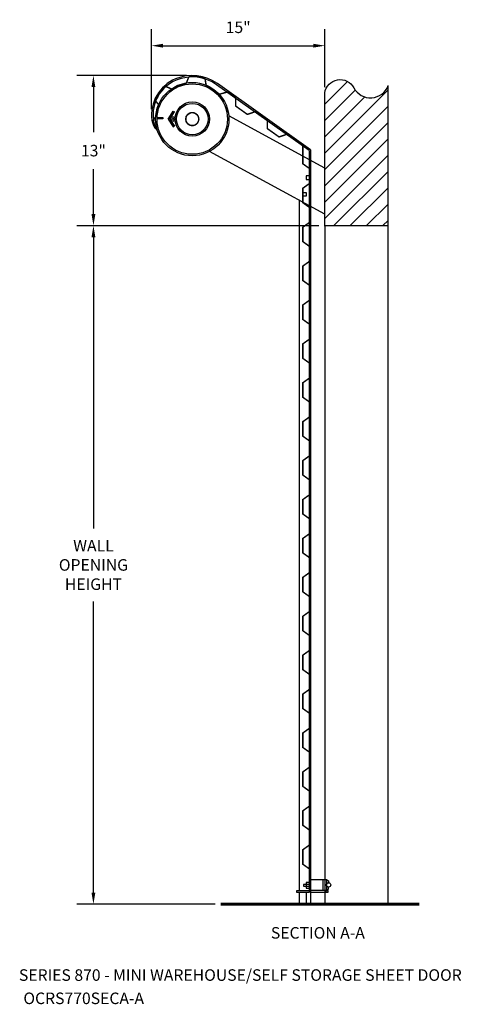
# Model space of a CAD drawing. Extents: x -0.1 to 38.2, y 0 to 85.3.
import ezdxf

# ---------------------------------------------------------------- set-up
doc = ezdxf.new("R2010")
doc.units = 0
doc.header["$LTSCALE"] = 4
doc.header["$MEASUREMENT"] = 0
doc.layers.get('DEFPOINTS').update_dxf_attribs({"linetype": 'CONTINUOUS'})
for name, color, linetype in [('R-ANNO-DIMS', 3, 'CONTINUOUS'), ('R-ANNO-TEXT', 6, 'CONTINUOUS'), ('R-SWTS-DET1', 1, 'CONTINUOUS'), ('R-SWTS-DET3', 5, 'CONTINUOUS'), ('R-SWTS-PAT1', 5, 'CONTINUOUS')]:
    doc.layers.add(name, color=color, linetype=linetype)
doc.styles.add('SWTSTEXT', font='romans.shx')
doc.dimstyles.new('SWTSARCH', dxfattribs={"dimscale": 8, "dimtxt": 0.125, "dimasz": 0.125, "dimexe": 0.179688, "dimexo": 0.0625, "dimgap": 0.125, "dimtad": 1, "dimtih": 1, "dimtoh": 1, "dimdec": 4, "dimzin": 3, "dimtxsty": 'SWTSTEXT', "dimcen": 0.1875, "dimdle": 0.179688, "dimclrd": 256, "dimclre": 256, "dimclrt": 256, "dimazin": 3, "dimtfac": 1, "dimtdec": 4, "dimtofl": 0, "dimtmove": 0, "dimatfit": 3, "dimtolj": 1, "dimtzin": 3})

# ---------------------------------------------------------------- blocks, each defined once
blk = doc.blocks.new('*D0')
at = {"layer": 'DEFPOINTS', "color": 0}
for p in [(26.359, 83.001), (26.359, 78.915), (11.359, 77.018)]:
    blk.add_point(p, dxfattribs=at)
at = {"layer": 'R-ANNO-DIMS'}
for p, q in [((11.359, 77.518), (11.359, 84.439)), ((26.359, 79.415), (26.359, 84.439)), ((12.359, 83.001), (25.359, 83.001))]:
    blk.add_line(p, q, dxfattribs=at)
for points in [[(12.359, 83.168), (12.359, 82.834), (11.359, 83.001)], [(25.359, 83.168), (25.359, 82.834), (26.359, 83.001)]]:
    blk.add_solid(points, dxfattribs=at)
at = {"layer": 'R-ANNO-DIMS', "insert": (18.859, 84.596), "char_height": 1, "attachment_point": 5, "style": 'SWTSTEXT'}
blk.add_mtext('\\A1;15"', dxfattribs=at)
blk = doc.blocks.new('*D1')
at = {"layer": 'DEFPOINTS', "color": 0}
for p in [(14.88, 80.415), (6.318, 67.415), (26.359, 67.415)]:
    blk.add_point(p, dxfattribs=at)
at = {"layer": 'R-ANNO-DIMS'}
for p, q in [((14.38, 80.415), (4.88, 80.415)), ((6.318, 79.415), (6.318, 75.511)), ((6.318, 68.415), (6.318, 72.32)), ((25.859, 67.415), (4.88, 67.415))]:
    blk.add_line(p, q, dxfattribs=at)
for points in [[(6.151, 79.415), (6.484, 79.415), (6.318, 80.415)], [(6.151, 68.415), (6.484, 68.415), (6.318, 67.415)]]:
    blk.add_solid(points, dxfattribs=at)
at = {"layer": 'R-ANNO-DIMS', "insert": (6.318, 73.915), "char_height": 1, "attachment_point": 5, "style": 'SWTSTEXT'}
blk.add_mtext('\\A1;13"', dxfattribs=at)
blk = doc.blocks.new('*D2')
at = {"layer": 'DEFPOINTS', "color": 0}
for p in [(20.38, 67.415), (6.318, 8.654), (17.352, 8.654)]:
    blk.add_point(p, dxfattribs=at)
at = {"layer": 'R-ANNO-DIMS'}
for p, q in [((19.88, 67.415), (4.88, 67.415)), ((6.318, 66.415), (6.318, 41.201)), ((6.318, 9.654), (6.318, 34.868)), ((16.852, 8.654), (4.88, 8.654))]:
    blk.add_line(p, q, dxfattribs=at)
for points in [[(6.151, 66.415), (6.484, 66.415), (6.318, 67.415)], [(6.151, 9.654), (6.484, 9.654), (6.318, 8.654)]]:
    blk.add_solid(points, dxfattribs=at)
at = {"layer": 'R-ANNO-DIMS', "insert": (6.318, 38.035), "char_height": 1, "attachment_point": 5, "style": 'SWTSTEXT'}
blk.add_mtext('\\A1;WALL\\POPENING\\PHEIGHT', dxfattribs=at)

msp = doc.modelspace()

# ---------------------------------------------------------------- hatches: boundary and pattern name
at = {"layer": 'R-SWTS-PAT1'}
h = msp.add_hatch(dxfattribs=at)
h.set_pattern_fill('ANSI31', color=256, scale=8, style=0)
h.set_pattern_definition([(45, (129.6302, -25.2721), (-0.707107, 0.707107), [])])
h.paths.add_polyline_path([(31.85861, 79.54037, -0.64193414), (28.88015, 79.35287, 0.721708), (26.35861, 78.91537), (26.35861, 67.41537), (31.85861, 67.41537)])

# ---------------------------------------------------------------- linework, layer by layer
at = {"layer": 'R-SWTS-DET1'}
for p, q in [((25.00515, 73.9159, 0), (16.99406, 79.61515, 0)), ((25.13015, 73.98038, 0), (17.06652, 79.71701, 0)), ((31.85861, 8.65375, 0), (31.85861, 79.54037, 0)), ((11.8343, 76.79037, 0), (12.31765, 76.79037, 0)), ((12.31765, 76.79037, 0), (12.31765, 76.66537, 0)), ((12.79373, 76.64376, 0), (13.23509, 77.32586, 0)), ((12.9371, 76.64376, 0), (13.33615, 77.26047, 0)), ((13.23509, 77.32586, 0), (13.33615, 77.26047, 0)), ((26.35861, 72.4064, 0), (18.0426, 76.9188, 0)), ((12.31765, 76.66537, 0), (11.83085, 76.66537, 0)), ((12.79373, 76.64376, 0), (13.23509, 75.96167, 0)), ((12.9371, 76.64376, 0), (13.33615, 76.02706, 0)), ((13.23509, 75.96167, 0), (13.33615, 76.02706, 0)), ((26.35861, 68.42434, 0), (16.37335, 73.8425, 0)), ((25.00515, 73.9159, 0), (25.00515, 9.66537, 0)), ((25.13015, 73.98038, 0), (25.13015, 8.65375, 0)), ((24.13015, 69.63354, 0), (24.13015, 9.85287, 0)), ((26.35861, 67.41537, 0), (26.35861, 8.65375, 0)), ((26.19265, 10.79037, 0), (26.19265, 9.85287, 0)), ((24.13015, 9.66537, 0), (24.13015, 8.65375, 0)), ((24.75515, 9.66537, 0), (24.75515, 8.66537, 0)), ((26.44265, 9.85287, 0), (26.44265, 9.66537, 0))]:
    msp.add_line(p, q, dxfattribs=at)
at = {"layer": 'R-SWTS-DET1', "const_width": 0.125, "elevation": 0}
for points in [[(11.81692, 75.68518, -0.10059752), (11.51233, 76.58733), (11.78261, 76.94216, -0.07553369), (12.01102, 77.8487), (11.66215, 78.25672, -0.11585972), (12.53396, 79.49088), (13.14694, 79.22829, -0.10461065), (14.34202, 79.70876), (14.60115, 80.34236, -0.09442786), (15.98088, 80.18578), (16.09144, 79.51023, -0.10461065), (17.14846, 78.77417), (17.96522, 79.00095), (18.63568, 78.52397), (18.6371, 77.77579), (19.65565, 77.05117), (20.36293, 77.29517), (21.38147, 76.57056), (21.3829, 75.82237), (22.40144, 75.09776), (23.10872, 75.34176), (24.45883, 74.38127), (24.45883, 72.77473), (25.06765, 72.33985), (25.06765, 71.08985), (24.45883, 70.65498), (24.45883, 69.40498), (25.06765, 68.9701), (25.06765, 67.7201), (24.45883, 67.28523), (24.45883, 66.03523), (25.06765, 65.60035), (25.06765, 64.35035), (24.45883, 63.91548), (24.45883, 62.66548), (25.06765, 62.23061), (25.06765, 60.98061), (24.45883, 60.54573), (24.45883, 59.29573), (25.06765, 58.86086), (25.06765, 57.61086), (24.45883, 57.17598), (24.45883, 55.92598), (25.06765, 55.49111), (25.06765, 54.24111), (24.45883, 53.80623), (24.45883, 52.55623), (25.06765, 52.12136), (25.06765, 50.87136), (24.45883, 50.43649), (24.45883, 49.18649), (25.06765, 48.75161), (25.06765, 47.50161), (24.45883, 47.06674), (24.45883, 45.81674), (25.06765, 45.38186), (25.06765, 44.13186), (24.45883, 43.69699), (24.45883, 42.44699), (25.06765, 42.01211), (25.06765, 40.76211), (24.45883, 40.32724), (24.45883, 39.07724), (25.06765, 38.64237), (25.06765, 37.39237), (24.45883, 36.95749), (24.45883, 35.70749), (25.06765, 35.27262), (25.06765, 34.02262), (24.45883, 33.58774), (24.45883, 32.33774), (25.06765, 31.90287), (25.06765, 30.65287), (24.45883, 30.21799), (24.45883, 28.96799), (25.06765, 28.53312), (25.06765, 27.28312), (24.45883, 26.84825), (24.45883, 25.59825), (25.06765, 25.16337), (25.06765, 23.91337), (24.45883, 23.4785), (24.45883, 22.2285), (25.06765, 21.79362), (25.06765, 20.54362), (24.45883, 20.10875), (24.45883, 18.85875), (25.06765, 18.42387), (25.06765, 17.17387), (24.45883, 16.739), (24.45883, 15.489), (25.06765, 15.05413), (25.06765, 13.80413), (24.45883, 13.36925), (24.45883, 12.11925), (25.06765, 11.68438), (25.06765, 10.43438)], [(15.44188, 76.64376, 1), (14.31842, 76.64376, 1), (15.44188, 76.64376, 1)]]:
    msp.add_lwpolyline(points, format="xyb", dxfattribs=at)
msp.add_lwpolyline([(31.85861, 67.41537), (26.35861, 67.41537), (26.35861, 78.91537)], dxfattribs=at)
at = {"layer": 'R-SWTS-DET1', "elevation": 0}
for points in [[(25.00515, 71.72787), (24.75515, 71.72787), (24.75515, 71.41537), (25.00515, 71.41537)], [(24.50515, 70.29037), (24.75515, 70.29037), (24.75515, 69.97787), (24.50515, 69.97787)], [(25.00515, 10.35287), (24.50515, 10.35287), (24.50515, 10.22787), (25.00515, 10.22787)], [(25.00515, 10.54037), (24.75515, 10.54037), (24.75515, 10.04037), (25.00515, 10.04037)], [(25.13015, 10.79037), (26.50515, 10.79037), (26.50515, 9.85287), (25.13015, 9.85287)], [(26.50515, 10.79037), (26.69265, 10.66537), (26.69265, 10.50912)], [(25.00515, 9.66537), (23.94265, 9.66537), (23.94265, 9.85287), (25.00515, 9.85287)], [(26.50515, 9.85287), (26.63015, 9.85287), (26.63015, 9.66537), (25.13015, 9.66537)], [(26.50515, 9.85287), (26.69265, 9.97787), (26.69265, 10.13412)]]:
    msp.add_lwpolyline(points, dxfattribs=at)
at = {"layer": 'R-SWTS-DET1'}
for centre, radius in [((14.88015, 76.64376, 0), 3.17438), ((14.88015, 76.64376, 0), 3.04938), ((14.88015, 76.64376, 0), 1.48457), ((14.88015, 76.64376, 0), 1.3642), ((13.19497, 76.64376, 0), 0.20459), ((14.88015, 76.64376, 0), 0.56173), ((13.19497, 76.64376, 0), 0.08422), ((26.69265, 10.32162, 0), 0.1875)]:
    msp.add_circle(centre, radius, dxfattribs=at)
for centre, radius, start, end in [((14.88015, 76.64376, 0), 3.7716, 54.5712049, 112.4794344), ((14.88015, 76.64376, 0), 3.6466, 54.5712049, 112.4794344), ((14.72535, 77.01787, 0), 3.36674, 112.4794344, 187.7558922), ((14.72535, 77.01787, 0), 3.24174, 112.4794344, 187.7558922), ((12.92548, 76.74859, 0), 1.54718, 186.8701706, 217.2287542)]:
    msp.add_arc(centre, radius, start, end, dxfattribs=at)
at = {"layer": 'R-SWTS-DET3', "elevation": 0}
msp.add_lwpolyline([(26.35861, 78.91537, -0.721708), (28.88015, 79.35287, 0.64193414), (31.85861, 79.54037, 1.45507129)], format="xyb", dxfattribs=at)
at = {"layer": 'R-SWTS-DET3', "const_width": 0.25, "elevation": 0}
msp.add_lwpolyline([(17.35245, 8.65375), (34.56602, 8.65375)], dxfattribs=at)

# ---------------------------------------------------------------- texts
at = {"layer": 'R-ANNO-TEXT', "style": 'SWTSTEXT'}
for s, p in [('SECTION A-A', (21.69219, 5.67236, 0.00153)), ('SERIES 870 - MINI WAREHOUSE/SELF STORAGE SHEET DOOR', (-0.13744, 2.01786, 0)), ('OCRS770SECA-A', (0.24808, 0.0024, 0.00153))]:
    msp.add_text(s, height=1, dxfattribs=at).set_placement(p)

# ---------------------------------------------------------------- dimensions: what is measured, and where the dimension line sits
at = {"layer": 'R-ANNO-DIMS'}
dim = msp.add_linear_dim(base=(26.35861, 83.0011, 0), p1=(11.35861, 77.01787, 0), p2=(26.35861, 78.91537, 0), text='15"', dimstyle='SWTSARCH', override={"dimscale": 8}, dxfattribs=at)
dim.commit()
dim.dimension.update_dxf_attribs({"geometry": '*D0', "text_midpoint": (18.85861, 84.59634, 0)})
for base, p1, p2, text, picture, middle in [((6.31765, 67.41537, 0), (14.88015, 80.41537, 0), (26.35861, 67.41537, 0), '13"', '*D1', (6.31765, 73.91537, 0)), ((6.31765, 8.65375, 0), (20.38015, 67.41537, 0), (17.35245, 8.65375, 0), 'WALL\\POPENING\\PHEIGHT', '*D2', (6.31765, 38.03456, 0))]:
    dim = msp.add_linear_dim(base=base, p1=p1, p2=p2, angle=90, text=text, dimstyle='SWTSARCH', override={"dimscale": 8}, dxfattribs=at)
    dim.commit()
    dim.dimension.update_dxf_attribs({"geometry": picture, "text_midpoint": middle})

doc.saveas('drawing.dxf')
